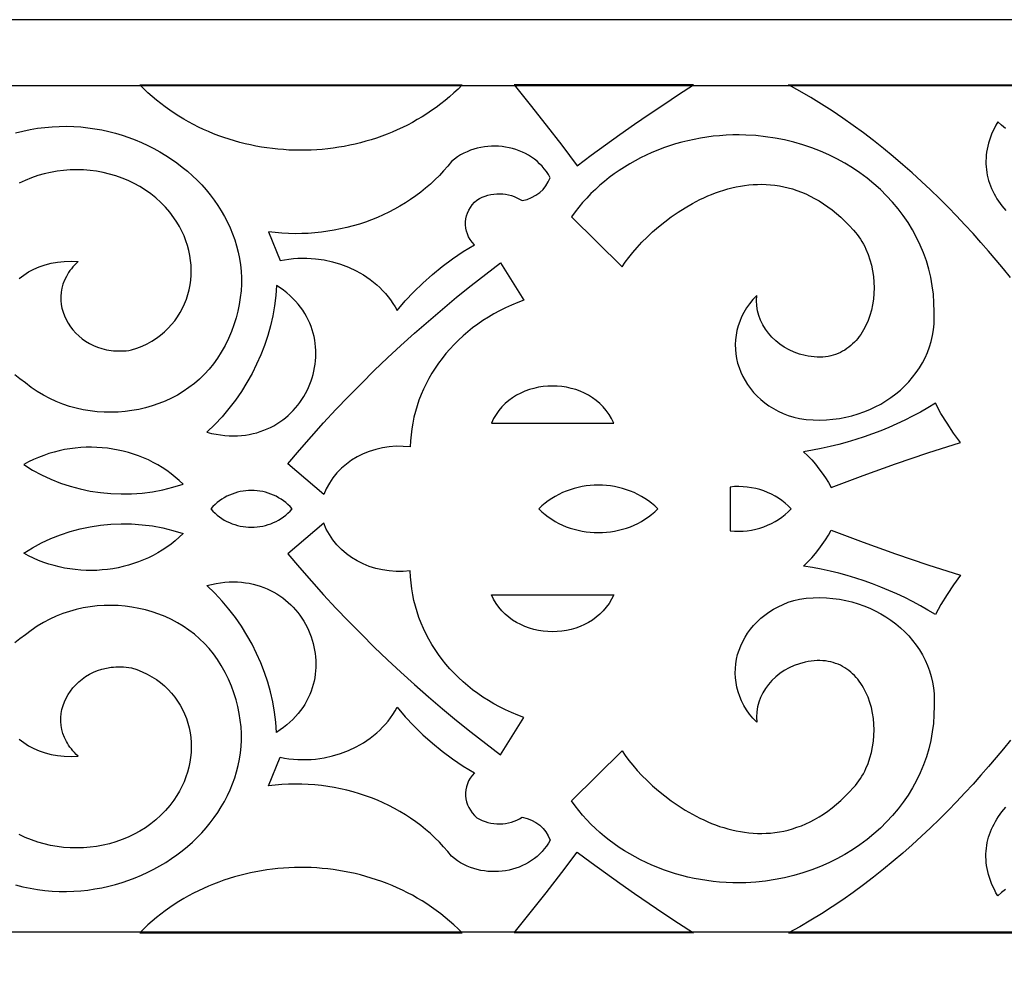
# Model space of a CAD drawing. Extents: x -825 to 825, y -450 to 450.
# Drawn here: x 26 to 106, y 223 to 300 of the extents above; entities that cross this region are included whole.
import ezdxf

# ---------------------------------------------------------------- set-up
doc = ezdxf.new("R2010")
doc.units = 0
doc.layers.add('CALQUE2', color=18, linetype='CONTINUOUS')
doc.layers.add('LAYER_1', color=18, linetype='CONTINUOUS')

msp = doc.modelspace()

# ---------------------------------------------------------------- linework, layer by layer
at = {"layer": 'CALQUE2'}
for points in [[(-669.6, 294.6), (-669.6, -294.6), (669.6, -294.6), (669.6, 294.6)], [(61.837, 294.664), (61.5, 294.332), (61.155, 294.011), (60.803, 293.7), (60.444, 293.401), (60.079, 293.112), (59.707, 292.833), (59.329, 292.565), (58.945, 292.308), (58.555, 292.062), (58.16, 291.826), (57.759, 291.601), (57.354, 291.387), (56.944, 291.183), (56.53, 290.99), (56.111, 290.808), (55.688, 290.636), (55.261, 290.474), (54.831, 290.324), (54.398, 290.184), (53.962, 290.054), (53.523, 289.935), (53.081, 289.827), (52.637, 289.729), (52.191, 289.641), (51.743, 289.564), (51.294, 289.498), (50.844, 289.442), (50.392, 289.397), (49.939, 289.362), (49.486, 289.337), (49.033, 289.323), (48.579, 289.32), (48.126, 289.327), (47.673, 289.344), (47.221, 289.372), (46.769, 289.41), (46.319, 289.459), (45.87, 289.518), (45.423, 289.587), (44.977, 289.667), (44.534, 289.757), (44.093, 289.857), (43.655, 289.968), (43.219, 290.089), (42.787, 290.22), (42.357, 290.362), (41.932, 290.514), (41.51, 290.676), (41.092, 290.849), (40.679, 291.032), (40.27, 291.225), (39.866, 291.428), (39.467, 291.642), (39.073, 291.865), (38.684, 292.099), (38.302, 292.344), (37.925, 292.598), (37.555, 292.863), (37.191, 293.137), (36.834, 293.422), (36.484, 293.717), (36.141, 294.023), (35.806, 294.338), (35.478, 294.664)], [(66.085, 294.666), (67.4, 293.032), (68.696, 291.387), (69.973, 289.731), (71.23, 288.062), (72.388, 288.923), (73.554, 289.773), (74.73, 290.614), (75.915, 291.445), (77.109, 292.265), (78.311, 293.076), (79.522, 293.876), (80.743, 294.666)], [(85.024, 290.569), (84.484, 290.579), (83.947, 290.574), (83.413, 290.553), (82.881, 290.516), (82.353, 290.464), (81.829, 290.396), (81.308, 290.314), (80.793, 290.216), (80.282, 290.104), (79.777, 289.978), (79.277, 289.837), (78.783, 289.682), (78.296, 289.513), (77.815, 289.33), (77.342, 289.134), (76.876, 288.924), (76.419, 288.7), (75.969, 288.464), (75.528, 288.215), (75.097, 287.953), (74.675, 287.678), (74.262, 287.391), (73.86, 287.092), (73.469, 286.781), (73.088, 286.458), (72.719, 286.123), (72.361, 285.777), (72.016, 285.419), (71.683, 285.051), (71.363, 284.671), (71.057, 284.281), (70.764, 283.879), (74.905, 279.798), (75.159, 280.172), (75.45, 280.563), (75.776, 280.967), (76.136, 281.38), (76.529, 281.801), (76.952, 282.224), (77.405, 282.646), (77.886, 283.064), (78.393, 283.475), (78.925, 283.874), (79.48, 284.259), (80.057, 284.626), (80.654, 284.971), (80.959, 285.135), (81.269, 285.291), (81.584, 285.441), (81.902, 285.583), (82.225, 285.717), (82.551, 285.842), (82.881, 285.959), (83.214, 286.066), (83.55, 286.163), (83.889, 286.251), (84.231, 286.327), (84.576, 286.393), (84.923, 286.447), (85.272, 286.489), (85.623, 286.519), (85.976, 286.536), (86.331, 286.54), (86.687, 286.53), (87.044, 286.506), (87.403, 286.467), (87.762, 286.413), (88.122, 286.344), (88.482, 286.259), (88.843, 286.158), (89.204, 286.04), (89.565, 285.905), (89.925, 285.752), (90.285, 285.581), (90.645, 285.392), (91.003, 285.183), (91.361, 284.956), (91.717, 284.708), (92.072, 284.441), (92.426, 284.152), (92.777, 283.843), (93.127, 283.512), (93.474, 283.159), (93.819, 282.783), (93.973, 282.609), (94.118, 282.428), (94.257, 282.242), (94.387, 282.051), (94.511, 281.855), (94.627, 281.655), (94.736, 281.45), (94.837, 281.241), (95.018, 280.812), (95.17, 280.371), (95.294, 279.921), (95.389, 279.463), (95.456, 279), (95.495, 278.534), (95.507, 278.068), (95.492, 277.605), (95.449, 277.146), (95.38, 276.694), (95.284, 276.252), (95.162, 275.822), (95.015, 275.406), (94.841, 275.007), (94.642, 274.627), (94.533, 274.445), (94.418, 274.269), (94.296, 274.098), (94.169, 273.934), (94.035, 273.777), (93.895, 273.627), (93.749, 273.483), (93.597, 273.348), (93.439, 273.22), (93.275, 273.1), (93.105, 272.989), (92.929, 272.887), (92.747, 272.793), (92.559, 272.709), (92.365, 272.634), (92.166, 272.57), (91.961, 272.516), (91.75, 272.472), (91.533, 272.439), (91.311, 272.417), (91.083, 272.407), (90.85, 272.409), (90.611, 272.422), (90.366, 272.448), (90.116, 272.487), (89.861, 272.539), (89.403, 272.662), (88.967, 272.819), (88.553, 273.008), (88.163, 273.226), (87.799, 273.471), (87.461, 273.742), (87.152, 274.038), (86.873, 274.355), (86.626, 274.691), (86.412, 275.046), (86.233, 275.418), (86.09, 275.803), (85.985, 276.2), (85.92, 276.608), (85.895, 277.025), (85.913, 277.447), (85.605, 277.118), (85.327, 276.777), (85.08, 276.428), (84.863, 276.07), (84.676, 275.704), (84.519, 275.333), (84.39, 274.957), (84.29, 274.577), (84.218, 274.195), (84.173, 273.812), (84.156, 273.428), (84.166, 273.045), (84.202, 272.664), (84.265, 272.287), (84.353, 271.914), (84.467, 271.546), (84.605, 271.186), (84.768, 270.833), (84.955, 270.489), (85.166, 270.156), (85.4, 269.834), (85.658, 269.525), (85.937, 269.229), (86.239, 268.948), (86.562, 268.683), (86.907, 268.436), (87.273, 268.206), (87.659, 267.997), (88.065, 267.808), (88.491, 267.64), (88.936, 267.496), (89.4, 267.376), (89.96, 267.308), (90.514, 267.269), (91.064, 267.259), (91.606, 267.277), (92.142, 267.322), (92.669, 267.394), (93.187, 267.491), (93.695, 267.613), (94.191, 267.76), (94.676, 267.93), (95.148, 268.123), (95.606, 268.337), (96.049, 268.573), (96.476, 268.83), (96.886, 269.106), (97.279, 269.402), (97.654, 269.716), (98.009, 270.047), (98.343, 270.395), (98.656, 270.759), (98.947, 271.139), (99.215, 271.533), (99.458, 271.941), (99.676, 272.362), (99.869, 272.796), (100.034, 273.241), (100.171, 273.697), (100.28, 274.164), (100.359, 274.639), (100.407, 275.124), (100.424, 275.616), (100.408, 276.115), (100.399, 276.834), (100.351, 277.544), (100.264, 278.244), (100.139, 278.934), (99.977, 279.613), (99.78, 280.281), (99.547, 280.935), (99.28, 281.575), (98.979, 282.201), (98.647, 282.812), (98.283, 283.406), (97.888, 283.983), (97.464, 284.541), (97.011, 285.081), (96.531, 285.601), (96.024, 286.101), (95.491, 286.579), (94.933, 287.034), (94.351, 287.466), (93.746, 287.874), (93.119, 288.257), (92.471, 288.614), (91.802, 288.944), (91.114, 289.247), (90.408, 289.521), (89.684, 289.766), (88.943, 289.98), (88.187, 290.164), (87.416, 290.315), (86.631, 290.434), (85.834, 290.518)], [(69.02, 287.077), (68.877, 287.332), (68.719, 287.575), (68.547, 287.805), (68.362, 288.022), (68.164, 288.226), (67.954, 288.418), (67.733, 288.596), (67.502, 288.761), (67.262, 288.913), (67.013, 289.051), (66.757, 289.175), (66.493, 289.286), (66.224, 289.383), (65.948, 289.466), (65.669, 289.534), (65.385, 289.589), (65.098, 289.629), (64.809, 289.654), (64.519, 289.665), (64.228, 289.661), (63.937, 289.642), (63.647, 289.608), (63.358, 289.559), (63.072, 289.494), (62.79, 289.414), (62.511, 289.318), (62.238, 289.207), (61.97, 289.08), (61.708, 288.937), (61.454, 288.777), (61.207, 288.602), (60.97, 288.41), (60.65, 288.014), (60.315, 287.63), (59.967, 287.258), (59.606, 286.899), (59.233, 286.553), (58.847, 286.22), (58.449, 285.899), (58.04, 285.592), (57.62, 285.299), (57.19, 285.019), (56.75, 284.753), (56.3, 284.5), (55.841, 284.262), (55.374, 284.038), (54.898, 283.829), (54.415, 283.634), (53.925, 283.454), (53.427, 283.289), (52.924, 283.139), (52.414, 283.005), (51.899, 282.886), (51.379, 282.783), (50.854, 282.695), (50.325, 282.623), (49.792, 282.568), (49.257, 282.529), (48.718, 282.507), (48.177, 282.501), (47.634, 282.512), (47.09, 282.54), (46.545, 282.586), (45.999, 282.649), (46.949, 280.305), (47.312, 280.373), (47.676, 280.427), (48.04, 280.466), (48.403, 280.491), (48.765, 280.503), (49.125, 280.5), (49.483, 280.484), (49.839, 280.455), (50.542, 280.357), (51.23, 280.207), (51.899, 280.008), (52.546, 279.761), (53.168, 279.467), (53.761, 279.127), (54.045, 278.941), (54.321, 278.744), (54.588, 278.536), (54.845, 278.318), (55.093, 278.09), (55.33, 277.852), (55.557, 277.604), (55.772, 277.346), (55.976, 277.079), (56.167, 276.803), (56.346, 276.517), (56.513, 276.223), (57.179, 277), (57.883, 277.749), (58.624, 278.468), (59.4, 279.157), (60.21, 279.815), (61.053, 280.44), (61.927, 281.032), (62.832, 281.59), (62.648, 281.797), (62.491, 282.016), (62.361, 282.244), (62.257, 282.479), (62.179, 282.72), (62.128, 282.965), (62.104, 283.213), (62.105, 283.461), (62.133, 283.707), (62.186, 283.951), (62.265, 284.19), (62.37, 284.423), (62.501, 284.648), (62.657, 284.863), (62.838, 285.066), (63.045, 285.255), (63.258, 285.377), (63.479, 285.483), (63.706, 285.571), (63.939, 285.643), (64.176, 285.698), (64.416, 285.737), (64.658, 285.759), (64.901, 285.764), (65.144, 285.752), (65.385, 285.724), (65.624, 285.679), (65.859, 285.618), (66.09, 285.54), (66.314, 285.446), (66.531, 285.335), (66.74, 285.208), (67.137, 285.309), (67.51, 285.455), (67.856, 285.642), (68.169, 285.867), (68.446, 286.126), (68.683, 286.416), (68.875, 286.735)], [(66.884, 277.065), (66.37, 276.872), (65.867, 276.662), (65.375, 276.438), (64.896, 276.198), (64.429, 275.944), (63.974, 275.676), (63.533, 275.394), (63.105, 275.099), (62.69, 274.791), (62.289, 274.47), (61.902, 274.137), (61.529, 273.793), (61.172, 273.437), (60.829, 273.07), (60.502, 272.693), (60.19, 272.306), (59.895, 271.909), (59.615, 271.503), (59.353, 271.087), (59.107, 270.664), (58.879, 270.232), (58.668, 269.792), (58.475, 269.346), (58.3, 268.892), (58.144, 268.432), (58.006, 267.965), (57.888, 267.494), (57.789, 267.016), (57.71, 266.534), (57.65, 266.047), (57.612, 265.557), (57.593, 265.062), (57.011, 265.113), (56.435, 265.117), (55.867, 265.077), (55.311, 264.993), (54.768, 264.867), (54.243, 264.702), (53.737, 264.497), (53.254, 264.255), (52.795, 263.977), (52.365, 263.666), (51.965, 263.321), (51.599, 262.945), (51.269, 262.54), (50.977, 262.107), (50.728, 261.647), (50.523, 261.162), (47.586, 263.671), (48.541, 264.801), (49.515, 265.918), (50.507, 267.022), (51.517, 268.112), (52.545, 269.19), (53.59, 270.253), (54.652, 271.303), (55.732, 272.339), (56.828, 273.361), (57.942, 274.368), (59.072, 275.361), (60.218, 276.34), (61.381, 277.304), (62.56, 278.253), (63.754, 279.187), (64.965, 280.105)], [(46.653, 278.278), (46.593, 277.441), (46.492, 276.61), (46.349, 275.787), (46.165, 274.972), (45.941, 274.166), (45.678, 273.372), (45.375, 272.589), (45.033, 271.819), (44.653, 271.063), (44.236, 270.323), (43.782, 269.599), (43.291, 268.893), (42.764, 268.205), (42.201, 267.537), (41.604, 266.89), (40.972, 266.265), (41.345, 266.174), (41.713, 266.1), (42.074, 266.043), (42.43, 266.003), (42.779, 265.979), (43.122, 265.971), (43.459, 265.978), (43.788, 266), (44.111, 266.037), (44.427, 266.087), (44.735, 266.152), (45.037, 266.229), (45.33, 266.32), (45.617, 266.423), (45.895, 266.538), (46.165, 266.664), (46.427, 266.802), (46.681, 266.951), (46.926, 267.109), (47.163, 267.278), (47.391, 267.457), (47.61, 267.644), (47.82, 267.841), (48.021, 268.045), (48.212, 268.258), (48.394, 268.478), (48.566, 268.705), (48.728, 268.938), (48.881, 269.178), (49.023, 269.424), (49.154, 269.675), (49.275, 269.931), (49.386, 270.192), (49.485, 270.456), (49.574, 270.725), (49.651, 270.997), (49.718, 271.272), (49.772, 271.549), (49.815, 271.828), (49.847, 272.109), (49.866, 272.392), (49.873, 272.675), (49.868, 272.958), (49.851, 273.242), (49.821, 273.525), (49.778, 273.807), (49.723, 274.088), (49.654, 274.368), (49.572, 274.645), (49.477, 274.92), (49.368, 275.192), (49.246, 275.461), (49.11, 275.726), (48.959, 275.987), (48.795, 276.243), (48.616, 276.495), (48.423, 276.741), (48.215, 276.981), (47.993, 277.215), (47.755, 277.442), (47.503, 277.663), (47.235, 277.876), (46.951, 278.081)], [(74.223, 267.019), (74.043, 267.386), (73.838, 267.728), (73.608, 268.048), (73.356, 268.343), (73.083, 268.615), (72.792, 268.863), (72.484, 269.088), (72.16, 269.289), (71.822, 269.466), (71.473, 269.62), (71.113, 269.75), (70.745, 269.856), (70.369, 269.939), (69.989, 269.998), (69.605, 270.034), (69.22, 270.045), (68.835, 270.034), (68.451, 269.998), (68.071, 269.939), (67.695, 269.856), (67.327, 269.75), (66.967, 269.62), (66.618, 269.466), (66.28, 269.289), (65.956, 269.088), (65.648, 268.863), (65.357, 268.615), (65.084, 268.343), (64.832, 268.048), (64.602, 267.728), (64.397, 267.386), (64.217, 267.019)], [(100.515, 268.64), (99.907, 268.271), (99.288, 267.918), (98.659, 267.581), (98.021, 267.259), (97.373, 266.953), (96.717, 266.663), (96.052, 266.389), (95.379, 266.131), (94.698, 265.89), (94.01, 265.666), (93.315, 265.458), (92.613, 265.266), (91.905, 265.092), (91.192, 264.935), (90.473, 264.795), (89.749, 264.673), (90.085, 264.342), (90.406, 264), (90.711, 263.648), (91.001, 263.286), (91.275, 262.914), (91.533, 262.533), (91.773, 262.143), (91.997, 261.745), (94.612, 262.733), (97.247, 263.677), (99.903, 264.576), (102.577, 265.43), (102.004, 266.202), (101.468, 266.996), (100.972, 267.808)], [(39.016, 262.015), (38.7, 262.317), (38.372, 262.604), (38.032, 262.875), (37.681, 263.131), (37.32, 263.371), (36.949, 263.596), (36.569, 263.804), (36.18, 263.997), (35.783, 264.173), (35.379, 264.333), (34.968, 264.477), (34.552, 264.605), (34.13, 264.717), (33.704, 264.812), (33.274, 264.89), (32.841, 264.952), (32.405, 264.998), (31.967, 265.026), (31.527, 265.038), (31.087, 265.033), (30.647, 265.01), (30.208, 264.971), (29.77, 264.915), (29.334, 264.841), (28.9, 264.75), (28.47, 264.641), (28.043, 264.516), (27.622, 264.372), (27.205, 264.211), (26.795, 264.032), (26.39, 263.835), (25.993, 263.621), (26.708, 263.178), (27.448, 262.779), (28.21, 262.424), (28.992, 262.115), (29.792, 261.85), (30.607, 261.632), (31.434, 261.459), (32.271, 261.332), (33.115, 261.251), (33.964, 261.218), (34.815, 261.231), (35.666, 261.292), (36.514, 261.4), (37.357, 261.557), (38.191, 261.761)], [(68.101, 260), (68.349, 259.765), (68.607, 259.545), (68.876, 259.34), (69.154, 259.15), (69.441, 258.976), (69.736, 258.817), (70.039, 258.673), (70.347, 258.544), (70.662, 258.43), (70.981, 258.331), (71.305, 258.248), (71.633, 258.18), (71.963, 258.127), (72.296, 258.089), (72.63, 258.066), (72.965, 258.058), (73.299, 258.066), (73.634, 258.089), (73.966, 258.127), (74.297, 258.18), (74.624, 258.248), (74.948, 258.331), (75.268, 258.43), (75.582, 258.544), (75.891, 258.673), (76.193, 258.817), (76.488, 258.976), (76.775, 259.15), (77.053, 259.34), (77.322, 259.545), (77.581, 259.765), (77.829, 260), (77.581, 260.235), (77.322, 260.455), (77.053, 260.66), (76.775, 260.85), (76.488, 261.024), (76.193, 261.183), (75.891, 261.327), (75.582, 261.456), (75.268, 261.57), (74.948, 261.669), (74.624, 261.752), (74.297, 261.82), (73.966, 261.873), (73.634, 261.911), (73.299, 261.934), (72.965, 261.942), (72.63, 261.934), (72.296, 261.911), (71.963, 261.873), (71.633, 261.82), (71.305, 261.752), (70.981, 261.669), (70.662, 261.57), (70.347, 261.456), (70.039, 261.327), (69.736, 261.183), (69.441, 261.024), (69.154, 260.85), (68.876, 260.66), (68.607, 260.455), (68.349, 260.235)], [(83.728, 260), (83.728, 258.212), (84.084, 258.183), (84.439, 258.175), (84.792, 258.186), (85.141, 258.217), (85.487, 258.268), (85.827, 258.338), (86.161, 258.426), (86.487, 258.532), (86.806, 258.657), (87.115, 258.799), (87.414, 258.958), (87.702, 259.134), (87.978, 259.327), (88.241, 259.535), (88.489, 259.76), (88.723, 260), (88.489, 260.24), (88.241, 260.465), (87.978, 260.673), (87.702, 260.866), (87.414, 261.042), (87.115, 261.201), (86.806, 261.343), (86.487, 261.468), (86.161, 261.574), (85.827, 261.662), (85.487, 261.732), (85.141, 261.783), (84.792, 261.814), (84.439, 261.825), (84.084, 261.817), (83.728, 261.788)], [(41.298, 260), (41.46, 259.818), (41.631, 259.648), (41.81, 259.49), (41.997, 259.344), (42.19, 259.209), (42.39, 259.086), (42.595, 258.974), (42.806, 258.874), (43.021, 258.786), (43.241, 258.71), (43.463, 258.646), (43.689, 258.593), (43.917, 258.552), (44.147, 258.522), (44.378, 258.505), (44.609, 258.499), (44.841, 258.505), (45.071, 258.522), (45.301, 258.551), (45.529, 258.592), (45.755, 258.645), (45.978, 258.71), (46.197, 258.786), (46.413, 258.874), (46.624, 258.973), (46.829, 259.085), (47.029, 259.208), (47.223, 259.343), (47.409, 259.49), (47.588, 259.648), (47.76, 259.818), (47.922, 260), (47.76, 260.182), (47.588, 260.352), (47.409, 260.51), (47.223, 260.657), (47.029, 260.792), (46.829, 260.915), (46.624, 261.027), (46.413, 261.126), (46.197, 261.214), (45.978, 261.29), (45.755, 261.355), (45.529, 261.408), (45.301, 261.449), (45.071, 261.478), (44.841, 261.495), (44.609, 261.501), (44.378, 261.495), (44.147, 261.478), (43.917, 261.448), (43.689, 261.407), (43.463, 261.354), (43.241, 261.29), (43.021, 261.214), (42.806, 261.126), (42.595, 261.026), (42.39, 260.914), (42.19, 260.791), (41.997, 260.656), (41.81, 260.51), (41.631, 260.352), (41.46, 260.182)], [(39.016, 257.985), (38.7, 257.683), (38.372, 257.396), (38.032, 257.125), (37.681, 256.869), (37.32, 256.629), (36.949, 256.404), (36.569, 256.196), (36.18, 256.003), (35.783, 255.827), (35.379, 255.667), (34.968, 255.523), (34.552, 255.395), (34.13, 255.283), (33.704, 255.188), (33.274, 255.11), (32.841, 255.048), (32.405, 255.002), (31.967, 254.974), (31.527, 254.962), (31.087, 254.967), (30.647, 254.99), (30.208, 255.029), (29.77, 255.085), (29.334, 255.159), (28.9, 255.25), (28.47, 255.359), (28.043, 255.484), (27.622, 255.628), (27.205, 255.789), (26.795, 255.968), (26.39, 256.165), (25.993, 256.379), (26.708, 256.822), (27.448, 257.221), (28.21, 257.576), (28.992, 257.885), (29.792, 258.15), (30.607, 258.368), (31.434, 258.541), (32.271, 258.668), (33.115, 258.749), (33.964, 258.782), (34.815, 258.769), (35.666, 258.708), (36.514, 258.6), (37.357, 258.443), (38.191, 258.239)], [(66.884, 242.935), (66.37, 243.128), (65.867, 243.338), (65.375, 243.562), (64.896, 243.802), (64.429, 244.056), (63.974, 244.324), (63.533, 244.606), (63.105, 244.901), (62.69, 245.209), (62.289, 245.53), (61.902, 245.863), (61.529, 246.207), (61.172, 246.563), (60.829, 246.93), (60.502, 247.307), (60.19, 247.694), (59.895, 248.091), (59.615, 248.497), (59.353, 248.913), (59.107, 249.336), (58.879, 249.768), (58.668, 250.208), (58.475, 250.654), (58.3, 251.108), (58.144, 251.568), (58.006, 252.035), (57.888, 252.506), (57.789, 252.984), (57.71, 253.466), (57.65, 253.953), (57.612, 254.443), (57.593, 254.938), (57.011, 254.887), (56.435, 254.883), (55.867, 254.923), (55.311, 255.007), (54.768, 255.133), (54.243, 255.298), (53.737, 255.503), (53.254, 255.745), (52.795, 256.023), (52.365, 256.334), (51.965, 256.679), (51.599, 257.055), (51.269, 257.46), (50.977, 257.893), (50.728, 258.353), (50.523, 258.838), (47.586, 256.329), (48.541, 255.199), (49.515, 254.082), (50.507, 252.978), (51.517, 251.888), (52.545, 250.81), (53.59, 249.747), (54.652, 248.697), (55.732, 247.661), (56.828, 246.639), (57.942, 245.632), (59.072, 244.639), (60.218, 243.66), (61.381, 242.696), (62.56, 241.747), (63.754, 240.813), (64.965, 239.895)], [(100.515, 251.36), (99.907, 251.729), (99.288, 252.082), (98.659, 252.419), (98.021, 252.741), (97.373, 253.047), (96.717, 253.337), (96.052, 253.611), (95.379, 253.869), (94.698, 254.11), (94.01, 254.334), (93.315, 254.542), (92.613, 254.734), (91.905, 254.908), (91.192, 255.065), (90.473, 255.205), (89.749, 255.327), (90.085, 255.658), (90.406, 256), (90.711, 256.352), (91.001, 256.714), (91.275, 257.086), (91.533, 257.467), (91.773, 257.857), (91.997, 258.255), (94.612, 257.267), (97.247, 256.323), (99.903, 255.424), (102.577, 254.57), (102.004, 253.798), (101.468, 253.004), (100.972, 252.192)], [(46.653, 241.722), (46.593, 242.559), (46.492, 243.39), (46.349, 244.213), (46.165, 245.028), (45.941, 245.834), (45.678, 246.628), (45.375, 247.411), (45.033, 248.181), (44.653, 248.937), (44.236, 249.677), (43.782, 250.401), (43.291, 251.107), (42.764, 251.795), (42.201, 252.463), (41.604, 253.11), (40.972, 253.735), (41.345, 253.826), (41.713, 253.9), (42.074, 253.957), (42.43, 253.997), (42.779, 254.021), (43.122, 254.029), (43.459, 254.022), (43.788, 254), (44.111, 253.963), (44.427, 253.913), (44.735, 253.848), (45.037, 253.771), (45.33, 253.68), (45.617, 253.577), (45.895, 253.462), (46.165, 253.336), (46.427, 253.198), (46.681, 253.049), (46.926, 252.891), (47.163, 252.722), (47.391, 252.543), (47.61, 252.356), (47.82, 252.159), (48.021, 251.955), (48.212, 251.742), (48.394, 251.522), (48.566, 251.295), (48.728, 251.062), (48.881, 250.822), (49.023, 250.576), (49.154, 250.325), (49.275, 250.069), (49.386, 249.808), (49.485, 249.544), (49.574, 249.275), (49.651, 249.003), (49.718, 248.728), (49.772, 248.451), (49.815, 248.172), (49.847, 247.891), (49.866, 247.608), (49.873, 247.325), (49.868, 247.042), (49.851, 246.758), (49.821, 246.475), (49.778, 246.193), (49.723, 245.912), (49.654, 245.632), (49.572, 245.355), (49.477, 245.08), (49.368, 244.808), (49.246, 244.539), (49.11, 244.274), (48.959, 244.013), (48.795, 243.757), (48.616, 243.505), (48.423, 243.259), (48.215, 243.019), (47.993, 242.785), (47.755, 242.558), (47.503, 242.337), (47.235, 242.124), (46.951, 241.919)], [(74.223, 252.981), (74.043, 252.614), (73.838, 252.272), (73.608, 251.952), (73.356, 251.657), (73.083, 251.385), (72.792, 251.137), (72.484, 250.912), (72.16, 250.711), (71.822, 250.534), (71.473, 250.38), (71.113, 250.25), (70.745, 250.144), (70.369, 250.061), (69.989, 250.002), (69.605, 249.966), (69.22, 249.955), (68.835, 249.966), (68.451, 250.002), (68.071, 250.061), (67.695, 250.144), (67.327, 250.25), (66.967, 250.38), (66.618, 250.534), (66.28, 250.711), (65.956, 250.912), (65.648, 251.137), (65.357, 251.385), (65.084, 251.657), (64.832, 251.952), (64.602, 252.272), (64.397, 252.614), (64.217, 252.981)], [(85.024, 229.431), (84.484, 229.421), (83.947, 229.426), (83.413, 229.447), (82.881, 229.484), (82.353, 229.536), (81.829, 229.604), (81.308, 229.686), (80.793, 229.784), (80.282, 229.896), (79.777, 230.022), (79.277, 230.163), (78.783, 230.318), (78.296, 230.487), (77.815, 230.67), (77.342, 230.866), (76.876, 231.076), (76.419, 231.3), (75.969, 231.536), (75.528, 231.785), (75.097, 232.047), (74.675, 232.322), (74.262, 232.609), (73.86, 232.908), (73.469, 233.219), (73.088, 233.542), (72.719, 233.877), (72.361, 234.223), (72.016, 234.581), (71.683, 234.949), (71.363, 235.329), (71.057, 235.719), (70.764, 236.121), (74.905, 240.202), (75.159, 239.828), (75.45, 239.437), (75.776, 239.033), (76.136, 238.62), (76.529, 238.199), (76.952, 237.776), (77.405, 237.354), (77.886, 236.936), (78.393, 236.525), (78.925, 236.126), (79.48, 235.741), (80.057, 235.374), (80.654, 235.029), (80.959, 234.865), (81.269, 234.709), (81.584, 234.559), (81.902, 234.417), (82.225, 234.283), (82.551, 234.158), (82.881, 234.041), (83.214, 233.934), (83.55, 233.837), (83.889, 233.749), (84.231, 233.673), (84.576, 233.607), (84.923, 233.553), (85.272, 233.511), (85.623, 233.481), (85.976, 233.464), (86.331, 233.46), (86.687, 233.47), (87.044, 233.494), (87.403, 233.533), (87.762, 233.587), (88.122, 233.656), (88.482, 233.741), (88.843, 233.842), (89.204, 233.96), (89.565, 234.095), (89.925, 234.248), (90.285, 234.419), (90.645, 234.608), (91.003, 234.817), (91.361, 235.044), (91.717, 235.292), (92.072, 235.559), (92.426, 235.848), (92.777, 236.157), (93.127, 236.488), (93.474, 236.841), (93.819, 237.217), (93.973, 237.391), (94.118, 237.572), (94.257, 237.758), (94.387, 237.949), (94.511, 238.145), (94.627, 238.345), (94.736, 238.55), (94.837, 238.759), (95.018, 239.188), (95.17, 239.629), (95.294, 240.079), (95.389, 240.537), (95.456, 241), (95.495, 241.466), (95.507, 241.932), (95.492, 242.395), (95.449, 242.854), (95.38, 243.306), (95.284, 243.748), (95.162, 244.178), (95.015, 244.594), (94.841, 244.993), (94.642, 245.373), (94.533, 245.555), (94.418, 245.731), (94.296, 245.902), (94.169, 246.066), (94.035, 246.223), (93.895, 246.373), (93.749, 246.517), (93.597, 246.652), (93.439, 246.78), (93.275, 246.9), (93.105, 247.011), (92.929, 247.113), (92.747, 247.207), (92.559, 247.291), (92.365, 247.366), (92.166, 247.43), (91.961, 247.484), (91.75, 247.528), (91.533, 247.561), (91.311, 247.583), (91.083, 247.593), (90.85, 247.591), (90.611, 247.578), (90.366, 247.552), (90.116, 247.513), (89.861, 247.461), (89.403, 247.338), (88.967, 247.181), (88.553, 246.992), (88.163, 246.774), (87.799, 246.529), (87.461, 246.258), (87.152, 245.962), (86.873, 245.645), (86.626, 245.309), (86.412, 244.954), (86.233, 244.582), (86.09, 244.197), (85.985, 243.8), (85.92, 243.392), (85.895, 242.975), (85.913, 242.553), (85.605, 242.882), (85.327, 243.223), (85.08, 243.572), (84.863, 243.93), (84.676, 244.296), (84.519, 244.667), (84.39, 245.043), (84.29, 245.423), (84.218, 245.805), (84.173, 246.188), (84.156, 246.572), (84.166, 246.955), (84.202, 247.336), (84.265, 247.713), (84.353, 248.086), (84.467, 248.454), (84.605, 248.814), (84.768, 249.167), (84.955, 249.511), (85.166, 249.844), (85.4, 250.166), (85.658, 250.475), (85.937, 250.771), (86.239, 251.052), (86.562, 251.317), (86.907, 251.564), (87.273, 251.794), (87.659, 252.003), (88.065, 252.192), (88.491, 252.36), (88.936, 252.504), (89.4, 252.624), (89.96, 252.692), (90.514, 252.731), (91.064, 252.741), (91.606, 252.723), (92.142, 252.678), (92.669, 252.606), (93.187, 252.509), (93.695, 252.387), (94.191, 252.24), (94.676, 252.07), (95.148, 251.877), (95.606, 251.663), (96.049, 251.427), (96.476, 251.17), (96.886, 250.894), (97.279, 250.598), (97.654, 250.284), (98.009, 249.953), (98.343, 249.605), (98.656, 249.241), (98.947, 248.861), (99.215, 248.467), (99.458, 248.059), (99.676, 247.638), (99.869, 247.204), (100.034, 246.759), (100.171, 246.303), (100.28, 245.836), (100.359, 245.361), (100.407, 244.876), (100.424, 244.384), (100.408, 243.885), (100.399, 243.166), (100.351, 242.456), (100.264, 241.756), (100.139, 241.066), (99.977, 240.387), (99.78, 239.719), (99.547, 239.065), (99.28, 238.425), (98.979, 237.799), (98.647, 237.188), (98.283, 236.594), (97.888, 236.017), (97.464, 235.459), (97.011, 234.919), (96.531, 234.399), (96.024, 233.899), (95.491, 233.421), (94.933, 232.966), (94.351, 232.534), (93.746, 232.126), (93.119, 231.743), (92.471, 231.386), (91.802, 231.056), (91.114, 230.753), (90.408, 230.479), (89.684, 230.234), (88.943, 230.02), (88.187, 229.836), (87.416, 229.685), (86.631, 229.566), (85.834, 229.482)], [(69.02, 232.923), (68.877, 232.668), (68.719, 232.425), (68.547, 232.195), (68.362, 231.978), (68.164, 231.774), (67.954, 231.582), (67.733, 231.404), (67.502, 231.239), (67.262, 231.087), (67.013, 230.949), (66.757, 230.825), (66.493, 230.714), (66.224, 230.617), (65.948, 230.534), (65.669, 230.466), (65.385, 230.411), (65.098, 230.371), (64.809, 230.346), (64.519, 230.335), (64.228, 230.339), (63.937, 230.358), (63.647, 230.392), (63.358, 230.441), (63.072, 230.506), (62.79, 230.586), (62.511, 230.682), (62.238, 230.793), (61.97, 230.92), (61.708, 231.063), (61.454, 231.223), (61.207, 231.398), (60.97, 231.59), (60.65, 231.986), (60.315, 232.37), (59.967, 232.742), (59.606, 233.101), (59.233, 233.447), (58.847, 233.78), (58.449, 234.101), (58.04, 234.408), (57.62, 234.701), (57.19, 234.981), (56.75, 235.247), (56.3, 235.5), (55.841, 235.738), (55.374, 235.962), (54.898, 236.171), (54.415, 236.366), (53.925, 236.546), (53.427, 236.711), (52.924, 236.861), (52.414, 236.995), (51.899, 237.114), (51.379, 237.217), (50.854, 237.305), (50.325, 237.377), (49.792, 237.432), (49.257, 237.471), (48.718, 237.493), (48.177, 237.499), (47.634, 237.488), (47.09, 237.46), (46.545, 237.414), (45.999, 237.351), (46.949, 239.695), (47.312, 239.627), (47.676, 239.573), (48.04, 239.534), (48.403, 239.509), (48.765, 239.497), (49.125, 239.5), (49.483, 239.516), (49.839, 239.545), (50.542, 239.643), (51.23, 239.793), (51.899, 239.992), (52.546, 240.239), (53.168, 240.533), (53.761, 240.873), (54.045, 241.059), (54.321, 241.256), (54.588, 241.464), (54.845, 241.682), (55.093, 241.91), (55.33, 242.148), (55.557, 242.396), (55.772, 242.654), (55.976, 242.921), (56.167, 243.197), (56.346, 243.483), (56.513, 243.777), (57.179, 243), (57.883, 242.251), (58.624, 241.532), (59.4, 240.843), (60.21, 240.185), (61.053, 239.56), (61.927, 238.968), (62.832, 238.41), (62.648, 238.203), (62.491, 237.984), (62.361, 237.756), (62.257, 237.521), (62.179, 237.28), (62.128, 237.035), (62.104, 236.787), (62.105, 236.539), (62.133, 236.293), (62.186, 236.049), (62.265, 235.81), (62.37, 235.577), (62.501, 235.352), (62.657, 235.137), (62.838, 234.934), (63.045, 234.745), (63.258, 234.623), (63.479, 234.517), (63.706, 234.429), (63.939, 234.357), (64.176, 234.302), (64.416, 234.263), (64.658, 234.241), (64.901, 234.236), (65.144, 234.248), (65.385, 234.276), (65.624, 234.321), (65.859, 234.382), (66.09, 234.46), (66.314, 234.554), (66.531, 234.665), (66.74, 234.792), (67.137, 234.691), (67.51, 234.545), (67.856, 234.358), (68.169, 234.133), (68.446, 233.874), (68.683, 233.584), (68.875, 233.265)], [(66.085, 225.334), (67.4, 226.968), (68.696, 228.613), (69.973, 230.269), (71.23, 231.938), (72.388, 231.077), (73.554, 230.227), (74.73, 229.386), (75.915, 228.555), (77.109, 227.735), (78.311, 226.924), (79.522, 226.124), (80.743, 225.334)], [(61.837, 225.336), (61.5, 225.668), (61.155, 225.989), (60.803, 226.3), (60.444, 226.599), (60.079, 226.888), (59.707, 227.167), (59.329, 227.435), (58.945, 227.692), (58.555, 227.938), (58.16, 228.174), (57.759, 228.399), (57.354, 228.613), (56.944, 228.817), (56.53, 229.01), (56.111, 229.192), (55.688, 229.364), (55.261, 229.526), (54.831, 229.676), (54.398, 229.816), (53.962, 229.946), (53.523, 230.065), (53.081, 230.173), (52.637, 230.271), (52.191, 230.359), (51.743, 230.436), (51.294, 230.502), (50.844, 230.558), (50.392, 230.603), (49.939, 230.638), (49.486, 230.663), (49.033, 230.677), (48.579, 230.68), (48.126, 230.673), (47.673, 230.656), (47.221, 230.628), (46.769, 230.59), (46.319, 230.541), (45.87, 230.482), (45.423, 230.413), (44.977, 230.333), (44.534, 230.243), (44.093, 230.143), (43.655, 230.032), (43.219, 229.911), (42.787, 229.78), (42.357, 229.638), (41.932, 229.486), (41.51, 229.324), (41.092, 229.151), (40.679, 228.968), (40.27, 228.775), (39.866, 228.572), (39.467, 228.358), (39.073, 228.135), (38.684, 227.901), (38.302, 227.656), (37.925, 227.402), (37.555, 227.137), (37.191, 226.863), (36.834, 226.578), (36.484, 226.283), (36.141, 225.977), (35.806, 225.662), (35.478, 225.336)], [(-600.4, -225.4), (600.4, -225.4), (600.4, 225.4), (-600.4, 225.4)]]:
    msp.add_lwpolyline(points, close=True, dxfattribs=at)
for points in [[(106.651, 278.906), (106.074, 279.622), (105.48, 280.342), (104.868, 281.063), (104.239, 281.786), (103.593, 282.509), (102.931, 283.23), (102.253, 283.949), (101.559, 284.664), (100.849, 285.375), (100.124, 286.079), (99.384, 286.776), (98.629, 287.466), (97.86, 288.145), (97.076, 288.814), (96.279, 289.471), (95.468, 290.116), (94.643, 290.746), (93.806, 291.361), (92.955, 291.96), (92.092, 292.541), (91.217, 293.103), (90.33, 293.645), (89.431, 294.167), (88.521, 294.666), (127.839, 294.665)], [(106.259, 291.114), (105.933, 291.369), (105.614, 291.635), (105.47, 291.384), (105.337, 291.134), (105.217, 290.885), (105.109, 290.636), (105.013, 290.388), (104.928, 290.141), (104.855, 289.895), (104.793, 289.651), (104.742, 289.407), (104.702, 289.165), (104.673, 288.924), (104.655, 288.685), (104.647, 288.448), (104.649, 288.212), (104.662, 287.978), (104.685, 287.747), (104.717, 287.517), (104.759, 287.29), (104.811, 287.065), (104.872, 286.842), (104.942, 286.622), (105.022, 286.405), (105.11, 286.19), (105.206, 285.979), (105.312, 285.77), (105.426, 285.564), (105.548, 285.362), (105.678, 285.163), (105.816, 284.967), (105.961, 284.775), (106.114, 284.587), (106.275, 284.402)], [(25.329, 290.742), (25.925, 290.894), (26.522, 291.02), (27.118, 291.12), (27.714, 291.197), (28.308, 291.249), (28.901, 291.278), (29.49, 291.283), (30.077, 291.266), (30.66, 291.227), (31.238, 291.166), (31.812, 291.083), (32.379, 290.98), (32.94, 290.857), (33.494, 290.713), (34.041, 290.55), (34.579, 290.368), (35.109, 290.168), (35.629, 289.949), (36.139, 289.713), (36.638, 289.459), (37.125, 289.189), (37.601, 288.903), (38.064, 288.601), (38.514, 288.284), (38.95, 287.952), (39.371, 287.605), (39.778, 287.245), (40.168, 286.871), (40.542, 286.484), (40.899, 286.084), (41.238, 285.673), (41.559, 285.25), (41.862, 284.815), (42.144, 284.37), (42.407, 283.915), (42.648, 283.45), (42.868, 282.976), (43.067, 282.492), (43.242, 282.001), (43.394, 281.501), (43.522, 280.994), (43.626, 280.48), (43.704, 279.96), (43.757, 279.433), (43.783, 278.901), (43.782, 278.363), (43.753, 277.821), (43.696, 277.274), (43.61, 276.724), (43.494, 276.171), (43.348, 275.614), (43.172, 275.055), (42.963, 274.495), (42.723, 273.932), (42.45, 273.369), (42.143, 272.805), (41.84, 272.319), (41.509, 271.856), (41.153, 271.417), (40.772, 271.003), (40.369, 270.614), (39.944, 270.25), (39.499, 269.911), (39.036, 269.598), (38.556, 269.31), (38.06, 269.048), (37.55, 268.813), (37.027, 268.603), (36.493, 268.42), (35.949, 268.264), (35.397, 268.136), (34.838, 268.034), (34.273, 267.96), (33.705, 267.913), (33.133, 267.895), (32.561, 267.904), (31.989, 267.942), (31.418, 268.009), (30.851, 268.104), (30.288, 268.229), (29.732, 268.383), (29.183, 268.566), (28.643, 268.779), (28.113, 269.022), (27.595, 269.296), (27.09, 269.599), (26.601, 269.934), (26.127, 270.299), (25.673, 270.621), (25.266, 270.964)], [(25.623, 278.834), (25.994, 279.115), (26.393, 279.37), (26.817, 279.597), (27.267, 279.794), (27.741, 279.958), (28.238, 280.087), (28.758, 280.18), (29.299, 280.234), (29.86, 280.246), (30.441, 280.216), (30.289, 280.074), (30.145, 279.929), (30.011, 279.781), (29.886, 279.631), (29.77, 279.478), (29.663, 279.324), (29.564, 279.168), (29.475, 279.01), (29.32, 278.69), (29.199, 278.365), (29.11, 278.037), (29.053, 277.707), (29.026, 277.377), (29.029, 277.048), (29.061, 276.722), (29.12, 276.399), (29.207, 276.082), (29.319, 275.772), (29.457, 275.471), (29.619, 275.179), (29.804, 274.898), (30.012, 274.629), (30.241, 274.375), (30.492, 274.136), (30.762, 273.914), (31.051, 273.71), (31.358, 273.526), (31.682, 273.363), (32.023, 273.223), (32.379, 273.107), (32.75, 273.016), (33.134, 272.952), (33.331, 272.931), (33.531, 272.917), (33.734, 272.91), (33.94, 272.911), (34.148, 272.919), (34.36, 272.936), (34.573, 272.961), (34.789, 272.994), (35.242, 273.142), (35.673, 273.314), (36.083, 273.507), (36.471, 273.721), (36.837, 273.955), (37.181, 274.208), (37.504, 274.478), (37.805, 274.765), (38.083, 275.068), (38.34, 275.384), (38.575, 275.714), (38.787, 276.057), (38.977, 276.41), (39.145, 276.773), (39.29, 277.146), (39.413, 277.526), (39.513, 277.913), (39.591, 278.306), (39.645, 278.704), (39.677, 279.105), (39.687, 279.509), (39.673, 279.914), (39.636, 280.32), (39.576, 280.724), (39.493, 281.127), (39.386, 281.527), (39.256, 281.923), (39.103, 282.314), (38.926, 282.699), (38.726, 283.077), (38.502, 283.446), (38.255, 283.806), (37.924, 284.249), (37.568, 284.665), (37.19, 285.056), (36.791, 285.42), (36.371, 285.757), (35.933, 286.069), (35.479, 286.354), (35.009, 286.612), (34.525, 286.844), (34.029, 287.049), (33.522, 287.227), (33.006, 287.379), (32.481, 287.503), (31.951, 287.6), (31.415, 287.671), (30.876, 287.714), (30.336, 287.73), (29.794, 287.718), (29.254, 287.679), (28.717, 287.613), (28.183, 287.518), (27.655, 287.397), (27.134, 287.247), (26.622, 287.07), (26.12, 286.864), (25.629, 286.631)], [(25.329, 229.258), (25.925, 229.106), (26.522, 228.98), (27.118, 228.88), (27.714, 228.803), (28.308, 228.751), (28.901, 228.722), (29.49, 228.717), (30.077, 228.734), (30.66, 228.773), (31.238, 228.834), (31.812, 228.917), (32.379, 229.02), (32.94, 229.143), (33.494, 229.287), (34.041, 229.45), (34.579, 229.632), (35.109, 229.832), (35.629, 230.051), (36.139, 230.287), (36.638, 230.541), (37.125, 230.811), (37.601, 231.097), (38.064, 231.399), (38.514, 231.716), (38.95, 232.048), (39.371, 232.395), (39.778, 232.755), (40.168, 233.129), (40.542, 233.516), (40.899, 233.916), (41.238, 234.327), (41.559, 234.75), (41.862, 235.185), (42.144, 235.63), (42.407, 236.085), (42.648, 236.55), (42.868, 237.024), (43.067, 237.508), (43.242, 237.999), (43.394, 238.499), (43.522, 239.006), (43.626, 239.52), (43.704, 240.04), (43.757, 240.567), (43.783, 241.099), (43.782, 241.637), (43.753, 242.179), (43.696, 242.726), (43.61, 243.276), (43.494, 243.829), (43.348, 244.386), (43.172, 244.945), (42.963, 245.505), (42.723, 246.068), (42.45, 246.631), (42.143, 247.195), (41.84, 247.681), (41.509, 248.144), (41.153, 248.583), (40.772, 248.997), (40.369, 249.386), (39.944, 249.75), (39.499, 250.089), (39.036, 250.402), (38.556, 250.69), (38.06, 250.952), (37.55, 251.187), (37.027, 251.397), (36.493, 251.58), (35.949, 251.736), (35.397, 251.864), (34.838, 251.966), (34.273, 252.04), (33.705, 252.087), (33.133, 252.105), (32.561, 252.096), (31.989, 252.058), (31.418, 251.991), (30.851, 251.896), (30.288, 251.771), (29.732, 251.617), (29.183, 251.434), (28.643, 251.221), (28.113, 250.978), (27.595, 250.704), (27.09, 250.401), (26.601, 250.066), (26.127, 249.701), (25.673, 249.379), (25.266, 249.036)], [(25.623, 241.166), (25.994, 240.885), (26.393, 240.63), (26.817, 240.403), (27.267, 240.206), (27.741, 240.042), (28.238, 239.913), (28.758, 239.82), (29.299, 239.766), (29.86, 239.754), (30.441, 239.784), (30.289, 239.926), (30.145, 240.071), (30.011, 240.219), (29.886, 240.369), (29.77, 240.522), (29.663, 240.676), (29.564, 240.832), (29.475, 240.99), (29.32, 241.31), (29.199, 241.635), (29.11, 241.963), (29.053, 242.293), (29.026, 242.623), (29.029, 242.952), (29.061, 243.278), (29.12, 243.601), (29.207, 243.918), (29.319, 244.228), (29.457, 244.529), (29.619, 244.821), (29.804, 245.102), (30.012, 245.371), (30.241, 245.625), (30.492, 245.864), (30.762, 246.086), (31.051, 246.29), (31.358, 246.474), (31.682, 246.637), (32.023, 246.777), (32.379, 246.893), (32.75, 246.984), (33.134, 247.048), (33.331, 247.069), (33.531, 247.083), (33.734, 247.09), (33.94, 247.089), (34.148, 247.081), (34.36, 247.064), (34.573, 247.039), (34.789, 247.006), (35.242, 246.858), (35.673, 246.686), (36.083, 246.493), (36.471, 246.279), (36.837, 246.045), (37.181, 245.792), (37.504, 245.522), (37.805, 245.235), (38.083, 244.932), (38.34, 244.616), (38.575, 244.286), (38.787, 243.943), (38.977, 243.59), (39.145, 243.227), (39.29, 242.854), (39.413, 242.474), (39.513, 242.087), (39.591, 241.694), (39.645, 241.296), (39.677, 240.895), (39.687, 240.491), (39.673, 240.086), (39.636, 239.68), (39.576, 239.276), (39.493, 238.873), (39.386, 238.473), (39.256, 238.077), (39.103, 237.686), (38.926, 237.301), (38.726, 236.923), (38.502, 236.554), (38.255, 236.194), (37.924, 235.751), (37.568, 235.335), (37.19, 234.944), (36.791, 234.58), (36.371, 234.243), (35.933, 233.931), (35.479, 233.646), (35.009, 233.388), (34.525, 233.156), (34.029, 232.951), (33.522, 232.773), (33.006, 232.621), (32.481, 232.497), (31.951, 232.4), (31.415, 232.329), (30.876, 232.286), (30.336, 232.27), (29.794, 232.282), (29.254, 232.321), (28.717, 232.387), (28.183, 232.482), (27.655, 232.603), (27.134, 232.753), (26.622, 232.93), (26.12, 233.136), (25.629, 233.369)], [(106.651, 241.094), (106.074, 240.378), (105.48, 239.658), (104.868, 238.937), (104.239, 238.214), (103.593, 237.491), (102.931, 236.77), (102.253, 236.051), (101.559, 235.336), (100.849, 234.625), (100.124, 233.921), (99.384, 233.224), (98.629, 232.534), (97.86, 231.855), (97.076, 231.186), (96.279, 230.529), (95.468, 229.884), (94.643, 229.254), (93.806, 228.639), (92.955, 228.04), (92.092, 227.459), (91.217, 226.897), (90.33, 226.355), (89.431, 225.833), (88.521, 225.334), (127.839, 225.335)], [(106.259, 228.886), (105.933, 228.631), (105.614, 228.365), (105.47, 228.616), (105.337, 228.866), (105.217, 229.115), (105.109, 229.364), (105.013, 229.612), (104.928, 229.859), (104.855, 230.105), (104.793, 230.349), (104.742, 230.593), (104.702, 230.835), (104.673, 231.076), (104.655, 231.315), (104.647, 231.552), (104.649, 231.788), (104.662, 232.022), (104.685, 232.253), (104.717, 232.483), (104.759, 232.71), (104.811, 232.935), (104.872, 233.158), (104.942, 233.378), (105.022, 233.595), (105.11, 233.81), (105.206, 234.021), (105.312, 234.23), (105.426, 234.436), (105.548, 234.638), (105.678, 234.837), (105.816, 235.033), (105.961, 235.225), (106.114, 235.413), (106.275, 235.598)]]:
    msp.add_lwpolyline(points, dxfattribs=at)
at = {"layer": 'LAYER_1'}
msp.add_lwpolyline([(-675, -300), (675, -300), (675, 300), (-675, 300)], close=True, dxfattribs=at)

doc.saveas('drawing.dxf')
